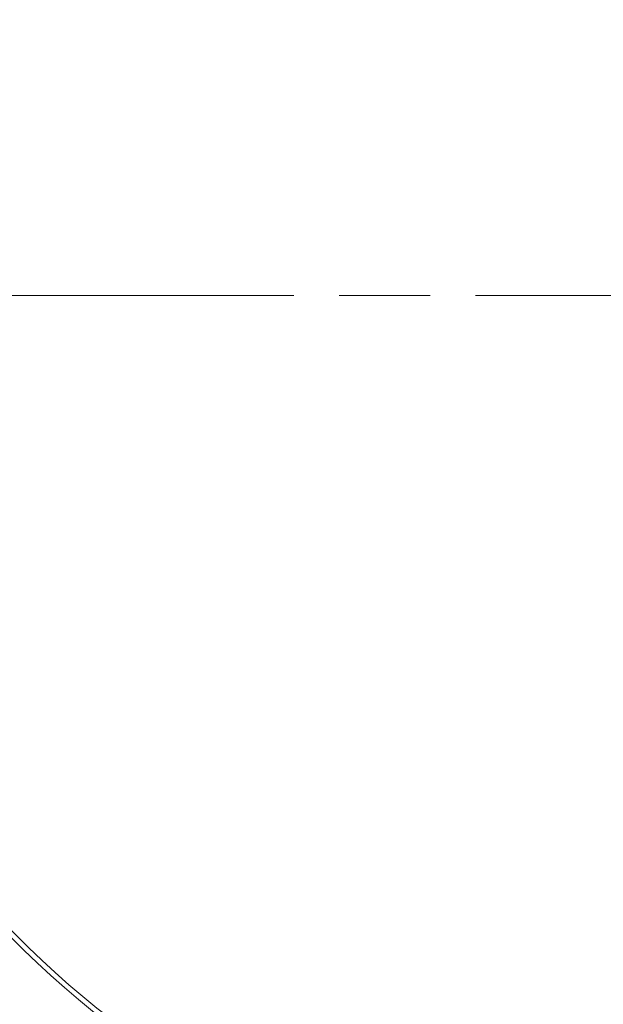
# Model space of a CAD drawing. Extents: x 19041 to 67800, y -178 to 21131.
# Drawn here: x 43627 to 43855, y 9618 to 10002 of the extents above; entities that cross this region are included whole.
import ezdxf

# ---------------------------------------------------------------- set-up
doc = ezdxf.new("R2010")
doc.units = 0
doc.header["$LTSCALE"] = 25
doc.header["$MEASUREMENT"] = 0
doc.linetypes.add('CHAIN', pattern=[0.3543, 0.2362, -0.0295, 0.0591, -0.0295])
doc.linetypes.add('DASH_DOT', pattern=[0.37, 0.24, -0.06, 0.01, -0.06])
for name, color, linetype, lineweight in [('Středová značka (ISO)', 1, 'DASH_DOT', 9), ('Viditelná (ISO)', 7, 'CONTINUOUS', 35), ('Viditelná tenká (ISO)', 7, 'CONTINUOUS', 18)]:
    doc.layers.add(name, color=color, linetype=linetype, lineweight=lineweight)

msp = doc.modelspace()

# ---------------------------------------------------------------- linework, layer by layer
at = {"layer": 'Středová značka (ISO)', "linetype": 'CHAIN', "ltscale": 23.990969}
msp.add_line((44583.83, 9894.38), (43173.9, 9894.38), dxfattribs=at)
at = {"layer": 'Viditelná (ISO)'}
for radius in [521.32, 513.29, 423]:
    msp.add_circle((43878.86, 9894.38), radius, dxfattribs=at)
for radius, start, end in [(660.5, 4.77656, 175.22344), (595, 5.30382, 174.69618), (595, 5.30382, 174.69618), (660.5, 184.77656, 355.22344), (595, 185.30382, 354.69618), (595, 185.30382, 354.69618)]:
    msp.add_arc((43878.86, 9894.38), radius, start, end, dxfattribs=at)
at = {"layer": 'Viditelná tenká (ISO)'}
for radius in [531.82, 510.83, 508.84, 441]:
    msp.add_circle((43878.86, 9894.38), radius, dxfattribs=at)
for radius, start, end in [(654.97, 4.81701, 175.18299), (586.54, 5.38057, 174.61943), (357.59, 14.3111, 163.7607), (355.61, 14.2305, 163.6675), (654.97, 184.81701, 355.18299), (586.54, 185.38057, 354.61943), (357.59, 196.2393, 345.6889), (355.61, 196.3325, 345.7695)]:
    msp.add_arc((43878.86, 9894.38), radius, start, end, dxfattribs=at)

doc.saveas('drawing.dxf')
